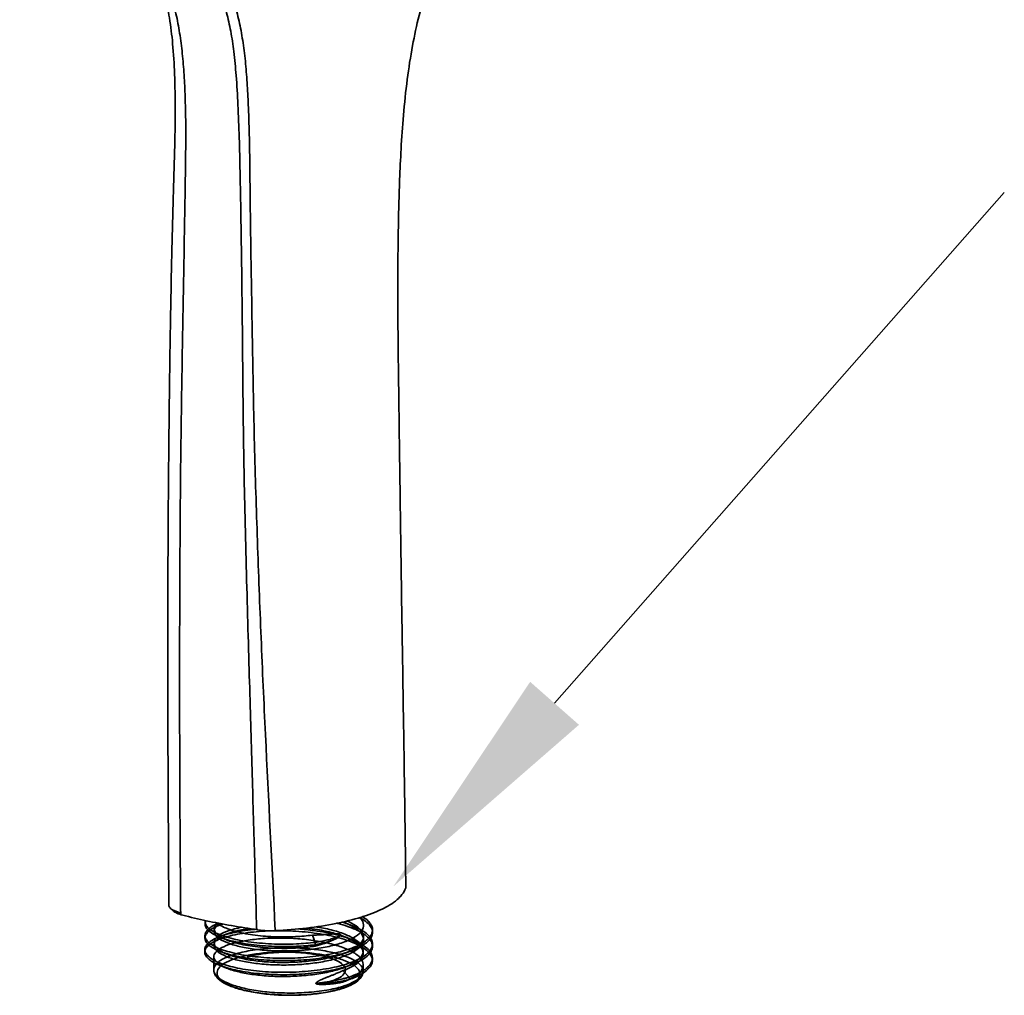
# Model space of a CAD drawing. Units: millimetres. Extents: x 32 to 933, y 35 to 400.
# Drawn here: x 38 to 50, y 97 to 109 of the extents above; entities that cross this region are included whole.
import ezdxf

# ---------------------------------------------------------------- set-up
doc = ezdxf.new("R2010")
doc.units = ezdxf.units.MM
doc.layers.get('0').update_dxf_attribs({"lineweight": 35})
doc.layers.add('ACAD0', color=7, linetype='Continuous', lineweight=0)
doc.layers.add('ACADNOTE', color=7, linetype='Continuous', lineweight=0)

# ---------------------------------------------------------------- blocks, each defined once
blk = doc.blocks.new('*X330')
at = {"layer": 'ACAD0', "linetype": 'ByBlock', "lineweight": -2, "ltscale": 0.2}
blk.add_hatch(color=0, dxfattribs=at).paths.add_polyline_path([(2.282, 1.988), (0, 0), (1.682, 2.516)], flags=0)
blk = doc.blocks.new('*X329')
at = {"layer": 'ACADNOTE', "color": 2, "linetype": 'Continuous', "lineweight": 0}
blk.add_line((-2.052, -1.053), (3.476, 5.227), dxfattribs=at)
blk.add_blockref('*X330', (-4.034, -3.305), dxfattribs=at)

msp = doc.modelspace()

# ---------------------------------------------------------------- linework, layer by layer
at = {"color": 7, "linetype": 'Continuous'}
for p, q in [((40.0458, 97.4356), (40.0455, 97.4057)), ((40.1568, 97.3487), (40.1566, 97.3167)), ((41.8555, 97.3828), (41.7674, 97.4184)), ((42.1045, 97.3005), (42.1047, 97.3304)), ((40.0443, 97.2618), (40.0441, 97.2319)), ((40.2243, 97.2437), (40.3127, 97.2079)), ((40.3153, 97.2826), (40.2264, 97.2485)), ((41.3989, 97.1787), (41.3643, 97.2668)), ((41.5858, 97.1936), (41.6305, 97.2127)), ((41.707, 97.2772), (41.7041, 97.2802)), ((41.7085, 97.2697), (41.7085, 97.2736)), ((41.8553, 97.2095), (41.767, 97.2452)), ((41.992, 97.2457), (41.9917, 97.2137)), ((40.0426, 97.0899), (40.0423, 97.06)), ((40.1553, 97.1759), (40.155, 97.1439)), ((40.2248, 97.07), (40.3129, 97.0344)), ((41.363, 97.1258), (41.3986, 97.1488)), ((41.3984, 97.1489), (41.3987, 97.1788)), ((41.7656, 97.0458), (41.8546, 97.0799)), ((41.9904, 97.073), (41.9901, 97.041)), ((42.1026, 97.1271), (42.1028, 97.157)), ((40.1537, 97.003), (40.1523, 96.8423)), ((42.1013, 96.9551), (42.1016, 96.985)), ((40.2212, 96.8979), (40.3097, 96.8621)), ((41.7373, 96.8312), (41.818, 96.7516)), ((41.7619, 96.8721), (41.8507, 96.9061)), ((41.9889, 96.9), (41.9882, 96.8258)), ((41.736, 96.6902), (41.8513, 96.7341)), ((41.818, 96.7516), (41.8177, 96.7217))]:
    msp.add_line(p, q, dxfattribs=at)
at = {"color": 9, "linetype": 'Continuous'}
for points, knots in [([(46.7681, 115.9349), (46.7443, 115.802), (46.6879, 115.5298), (46.5802, 115.12), (46.4497, 114.709), (46.3033, 114.3134), (46.1497, 113.9481), (45.9971, 113.6213), (45.8475, 113.3272), (45.6958, 113.051), (45.534, 112.7774), (45.3575, 112.4992), (45.1649, 112.2167), (44.9566, 111.9326), (44.7336, 111.6496), (44.4921, 111.3692), (44.2322, 111.091), (43.9678, 110.813), (43.7218, 110.5333), (43.5037, 110.2611), (43.3132, 109.9983), (43.1501, 109.7383), (43.0072, 109.4742), (42.8794, 109.1966), (42.7663, 108.8953), (42.6695, 108.5612), (42.5892, 108.1877), (42.5259, 107.7774), (42.4818, 107.3533), (42.4539, 106.943), (42.4362, 106.56), (42.4251, 106.1941), (42.4181, 105.8222), (42.4146, 105.4198), (42.4147, 104.9681), (42.4187, 104.4555), (42.4263, 103.8724), (42.4358, 103.2134), (42.4452, 102.4935), (42.4554, 101.7549), (42.4661, 101.0522), (42.4763, 100.4148), (42.4854, 99.8411), (42.4936, 99.3107), (42.5008, 98.8076), (42.5071, 98.3231), (42.5108, 98.0055), (42.5125, 97.8485)], [0, 0, 0, 0, 578.4640181, 1190.1595755, 1814.6106742, 2425.3200757, 2996.9800058, 3511.8251527, 3970.3682009, 4410.120334, 4862.0897427, 5331.9174992, 5821.3579723, 6326.6254482, 6841.0914925, 7364.7358417, 7911.4785952, 8472.0574726, 9008.3913957, 9506.706526, 9966.1177189, 10398.4301002, 10820.4126942, 11251.8116673, 11707.042437, 12197.6693867, 12740.7673005, 13342.8704507, 13975.3447176, 14567.0538892, 15104.9210162, 15617.6761153, 16135.3535452, 16698.7470832, 17341.9248589, 18070.5007302, 18895.062106, 19840.4838047, 20893.9639693, 21979.8004648, 23005.222521, 23905.1665684, 24711.0424357, 25463.3053188, 26178.050274, 26866.5841922, 27539.2551553, 27539.2551553, 27539.2551553, 27539.2551553]), ([(39.5994, 97.6389), (39.597, 98.1058), (39.5912, 98.9932), (39.5866, 100.26), (39.5871, 101.4038), (39.592, 102.439), (39.6001, 103.3771), (39.6104, 104.2264), (39.6228, 104.9938), (39.6373, 105.6874), (39.6522, 106.3153), (39.6702, 106.8819), (39.6821, 107.3872), (39.674, 107.8282), (39.6522, 108.2057), (39.6129, 108.5294), (39.557, 108.8145), (39.4877, 109.0773), (39.4023, 109.3246), (39.2994, 109.5544), (39.1802, 109.7617), (39.0474, 109.9463), (38.8959, 110.1114), (38.717, 110.2608), (38.5324, 110.4352), (38.3592, 110.6489), (38.2026, 110.8914), (38.0696, 111.156), (37.9611, 111.4419), (37.8756, 111.7505), (37.813, 112.0823), (37.7752, 112.4341), (37.7627, 112.8004), (37.775, 113.1765), (37.8113, 113.5595), (37.8506, 113.8157), (37.8739, 113.9444)], [0, 0, 0, 0, 1443.6793275, 2744.5126188, 3917.5164196, 4980.5381296, 5945.751909, 6818.8430247, 7606.9495982, 8319.1241606, 8964.3043671, 9549.3015475, 10072.1280174, 10527.0180058, 10913.0003239, 11241.0808454, 11534.4215693, 11810.7344212, 12080.9160024, 12342.76071, 12588.0531073, 12819.0904233, 13044.7590868, 13278.7479528, 13539.2918202, 13828.7375218, 14127.018556, 14430.3112617, 14742.9915537, 15070.9797758, 15419.5649038, 15785.9179212, 16164.040175, 16551.9921824, 16948.7695496, 17353.0966939, 17353.0966939, 17353.0966939, 17353.0966939]), ([(39.7455, 97.52), (39.7423, 97.939), (39.7364, 98.7321), (39.7319, 99.9205), (39.7325, 101.1065), (39.7376, 102.2912), (39.7474, 103.2776), (39.7594, 104.0659), (39.7695, 104.6561), (39.7803, 105.2454), (39.7905, 105.8337), (39.7985, 106.3234), (39.8048, 106.7134), (39.808, 107.0025), (39.808, 107.287), (39.8016, 107.5657), (39.7886, 107.8374), (39.768, 108.0999), (39.7362, 108.351), (39.677, 108.6625), (39.5723, 109.0225), (39.4202, 109.3507), (39.2738, 109.5812), (39.1549, 109.7354), (39.0469, 109.851), (38.9555, 109.9334), (38.8631, 110.01), (38.769, 110.0846), (38.6784, 110.1647), (38.59, 110.2511), (38.4853, 110.3685), (38.3308, 110.5766), (38.1642, 110.8725), (38.0114, 111.2707), (37.9021, 111.7118), (37.8377, 112.1907), (37.8196, 112.7022), (37.849, 113.2409), (37.8997, 113.6062), (37.9329, 113.7917)], [0, 0, 0, 0, 1326.7954232, 2649.6671933, 3970.0421221, 5289.1514813, 6607.2600383, 7265.4930549, 7922.9190679, 8579.1701199, 9234.4835085, 9888.8480514, 10215.1187069, 10537.7760601, 10854.6176083, 11165.3950814, 11469.111799, 11763.2289362, 12044.8325038, 12314.1060189, 12821.9221196, 13293.296423, 13516.6347767, 13733.1807813, 13942.7823261, 14044.0610941, 14144.2867139, 14343.5806771, 14445.1944116, 14548.0884096, 14756.567757, 14969.6871957, 15413.0835821, 15885.7997109, 16390.6376781, 16927.8433269, 17497.2505626, 18097.9766748, 18727.7608237, 18727.7608237, 18727.7608237, 18727.7608237]), ([(38.6155, 113.4478), (38.5918, 113.3156), (38.5517, 113.0513), (38.5155, 112.6579), (38.5046, 112.2789), (38.5178, 111.9272), (38.5512, 111.6138), (38.5989, 111.3427), (38.6563, 111.105), (38.7245, 110.8856), (38.807, 110.6746), (38.9043, 110.472), (39.0165, 110.2821), (39.142, 110.1065), (39.2812, 109.9456), (39.4383, 109.7998), (39.6122, 109.6657), (39.7876, 109.5285), (39.941, 109.3713), (40.0663, 109.1987), (40.1684, 109.0135), (40.2494, 108.8143), (40.3135, 108.6014), (40.3644, 108.3715), (40.4029, 108.1137), (40.4308, 107.8117), (40.4512, 107.4583), (40.4661, 107.0639), (40.4758, 106.6573), (40.4832, 106.2659), (40.4889, 105.8977), (40.4942, 105.5413), (40.4989, 105.1736), (40.5031, 104.7732), (40.5073, 104.3252), (40.5122, 103.8216), (40.5191, 103.2586), (40.5305, 102.6367), (40.5468, 101.9699), (40.5656, 101.2883), (40.5843, 100.6302), (40.6019, 100.0166), (40.6185, 99.4468), (40.6343, 98.9064), (40.6496, 98.3829), (40.6644, 97.8694), (40.674, 97.5297), (40.6787, 97.3606)], [0, 0, 0, 0, 599.1297188, 1192.4254407, 1761.836603, 2289.7499592, 2761.6241746, 3167.2874428, 3517.5187486, 3852.0002727, 4191.8990269, 4527.4350905, 4853.9275774, 5175.167819, 5489.2604759, 5801.6333344, 6129.5476409, 6469.1348435, 6794.5683054, 7105.9921867, 7417.7876079, 7736.151296, 8063.8032422, 8409.0307229, 8786.0884938, 9226.1148965, 9761.6956905, 10365.8867268, 10987.1903291, 11576.5431041, 12112.7181461, 12630.8879911, 13166.9259732, 13753.617996, 14417.9775323, 15166.1614337, 16001.1703783, 16930.3213269, 17941.971963, 18977.7290307, 19972.9508499, 20879.8799343, 21716.9847522, 22516.6252561, 23292.7148074, 24054.1226324, 24809.0179786, 24809.0179786, 24809.0179786, 24809.0179786]), ([(38.7059, 113.4295), (38.6736, 113.2497), (38.6234, 112.8957), (38.5928, 112.3734), (38.6088, 111.8767), (38.6706, 111.411), (38.7775, 110.9814), (38.9286, 110.5923), (39.0937, 110.3025), (39.2461, 110.097), (39.3692, 109.9574), (39.5029, 109.8324), (39.645, 109.7206), (39.7891, 109.6136), (39.9283, 109.5), (40.0556, 109.3704), (40.1697, 109.2241), (40.2713, 109.0594), (40.3551, 108.8727), (40.4239, 108.6659), (40.4792, 108.4407), (40.5202, 108.1986), (40.5485, 107.9423), (40.5674, 107.6753), (40.5848, 107.3056), (40.5949, 106.8323), (40.6003, 106.2558), (40.6085, 105.6715), (40.6182, 105.0827), (40.6312, 104.2925), (40.6504, 103.3019), (40.6874, 102.1121), (40.7331, 100.9217), (40.8036, 99.3346), (40.8682, 98.1447), (40.908, 97.3225)], [0, 0, 0, 0, 611.6151718, 1195.5771901, 1749.6971404, 2273.0827417, 2765.6954274, 3228.6819087, 3666.2439547, 3877.5703639, 4084.7385178, 4288.3147284, 4489.6261755, 4689.6541541, 4889.295462, 5090.7122034, 5296.4383204, 5509.4913498, 5737.0684884, 5979.9744195, 6238.2356685, 6512.6739556, 6801.5231998, 7101.264262, 7408.8824583, 8040.6487487, 8686.146614, 9339.2346729, 9997.1379825, 10658.1470432, 11985.333411, 13314.5053404, 14643.8391605, 15973.9245669, 18633.8325999, 18633.8325999, 18633.8325999, 18633.8325999]), ([(39.7455, 97.5418), (39.718, 97.5488), (39.6718, 97.5642), (39.6169, 97.5933), (39.5984, 97.6259), (39.5994, 97.6389)], [0, 0, 0, 0, 862.5218535, 1473.1062307, 1870.9479572, 1870.9479572, 1870.9479572, 1870.9479572]), ([(39.7705, 97.5128), (39.7459, 97.5191), (39.7043, 97.5331), (39.6614, 97.5559), (39.6469, 97.5755), (39.6446, 97.5794)], [0, 0, 0, 0, 987.5540978, 1705.976422, 1874.0453379, 1874.0453379, 1874.0453379, 1874.0453379])]:
    msp.add_open_spline(points, degree=3, knots=knots, dxfattribs=at)
at = {"color": 7, "linetype": 'Continuous'}
for points, knots in [([(42.5125, 97.8485), (42.4863, 97.7825), (42.3976, 97.6832), (42.2072, 97.573), (42.0533, 97.5159), (41.9668, 97.489)], [0, 0, 0, 0, 522.249116, 1209.9711656, 2064.6056015, 2064.6056015, 2064.6056015, 2064.6056015]), ([(40.6944, 97.3334), (40.5861, 97.3487), (40.3742, 97.382), (40.0659, 97.4416), (39.8668, 97.4881), (39.7705, 97.5128)], [0, 0, 0, 0, 662.838647, 1299.3363567, 1901.4819245, 1901.4819245, 1901.4819245, 1901.4819245]), ([(41.7231, 97.4281), (41.7475, 97.421), (41.8063, 97.4025), (41.893, 97.3687), (41.9763, 97.3256), (42.0405, 97.2793), (42.0843, 97.2297), (42.1023, 97.184), (42.1034, 97.1488), (42.0965, 97.1133), (42.0769, 97.0793), (42.0486, 97.0486), (42.0099, 97.0156), (41.9477, 96.9772), (41.8578, 96.9368), (41.7509, 96.9009), (41.629, 96.8704), (41.4455, 96.8365), (41.1998, 96.8113), (40.9016, 96.8081), (40.6584, 96.8265), (40.4788, 96.855), (40.3613, 96.8811), (40.2593, 96.9119), (40.175, 96.9464), (40.1178, 96.9796), (40.0835, 97.0083), (40.0597, 97.0344), (40.0442, 97.0637), (40.0417, 97.0939), (40.0461, 97.1157), (40.0566, 97.1371), (40.0796, 97.1664), (40.1238, 97.2009), (40.1933, 97.237), (40.2819, 97.2694), (40.3877, 97.2973), (40.5086, 97.3201), (40.6019, 97.3321), (40.6543, 97.3373), (40.662, 97.338)], [0, 0, 0, 0, 451.3300717, 1093.2690138, 1648.0158793, 2111.8356929, 2490.3529714, 2808.168925, 2958.1590291, 3110.239194, 3444.0007147, 3636.9296595, 3850.6625541, 4344.2336081, 4927.3513675, 5596.2007281, 6343.25194, 7154.7807864, 8906.1683266, 10716.4103129, 12440.8643243, 13226.4983608, 13941.76132, 14574.653904, 15114.5872091, 15555.7182311, 15741.0803562, 15905.184242, 16182.1029814, 16308.0549499, 16435.5201549, 16572.700595, 16725.872714, 17093.7069929, 17555.1244813, 18112.8017745, 18763.2756349, 19495.140912, 20294.1278706, 20430.4367955, 20430.4367955, 20430.4367955, 20430.4367955]), ([(40.2633, 97.4041), (40.242, 97.397), (40.1959, 97.3798), (40.1324, 97.3487), (40.0862, 97.3145), (40.0616, 97.2852), (40.0499, 97.264), (40.0439, 97.2423), (40.0438, 97.2203), (40.0498, 97.1985), (40.0617, 97.1771), (40.0793, 97.1563), (40.1121, 97.1276), (40.1673, 97.0941), (40.2491, 97.0589), (40.3488, 97.0275), (40.4646, 97.0009), (40.5937, 96.9796), (40.7334, 96.9641), (40.9316, 96.9517), (41.1826, 96.9536), (41.4291, 96.9768), (41.6141, 97.0099), (41.7376, 97.0399), (41.8466, 97.0751), (41.939, 97.1147), (42.0125, 97.1585), (42.0663, 97.2057), (42.0949, 97.2498), (42.1043, 97.2852), (42.1051, 97.3112), (42.0997, 97.3371), (42.0884, 97.3626), (42.0716, 97.3876), (42.0403, 97.4221), (41.9968, 97.4553), (41.9594, 97.4772), (41.9436, 97.4857)], [0, 0, 0, 0, 445.3505248, 976.9845217, 1399.6585078, 1575.5394951, 1732.8233505, 1877.7251776, 2018.337912, 2163.707514, 2322.2971017, 2500.7510818, 2703.0308811, 3185.5013018, 3775.3374853, 4469.4458401, 5260.2086338, 6132.5868736, 7068.9814995, 8051.3038268, 10077.1166929, 12048.0454792, 12962.9530913, 13808.5750187, 14570.8488303, 15237.3669513, 15800.760067, 16265.6700559, 16648.831883, 16821.1639597, 16988.8742851, 17159.8778493, 17341.5212216, 17539.4584089, 17757.630632, 18263.327338, 18618.4168664, 18618.4168664, 18618.4168664, 18618.4168664]), ([(41.9769, 97.4966), (41.9814, 97.4939), (42.0072, 97.4774), (42.0406, 97.452), (42.0718, 97.4176), (42.0887, 97.3925), (42.1, 97.367), (42.1053, 97.3411), (42.1045, 97.3152), (42.0951, 97.2797), (42.0666, 97.2356), (42.0128, 97.1885), (41.9392, 97.1446), (41.8469, 97.105), (41.7378, 97.0698), (41.6144, 97.0398), (41.4294, 97.0067), (41.1828, 96.9835), (40.9319, 96.9816), (40.7337, 96.994), (40.594, 97.0095), (40.4648, 97.0309), (40.3491, 97.0574), (40.2493, 97.0888), (40.1675, 97.124), (40.1123, 97.1575), (40.0796, 97.1862), (40.062, 97.2071), (40.0501, 97.2284), (40.0441, 97.2503), (40.0441, 97.2722), (40.0502, 97.2939), (40.0619, 97.3151), (40.0865, 97.3444), (40.1327, 97.3787), (40.179, 97.4013), (40.2069, 97.413), (40.2101, 97.4143)], [0, 0, 0, 0, 108.9061391, 644.2590141, 875.2257684, 1084.7708198, 1277.0665189, 1458.0984469, 1635.6440069, 1818.0823571, 2223.7143956, 2715.8886498, 3312.321493, 4017.9270232, 4824.9037578, 5720.1164902, 6688.6781094, 8775.1903993, 10919.805401, 11959.7352163, 12951.0439377, 13874.5820845, 14711.7185142, 15446.5322848, 16070.9589279, 16581.723431, 16795.8657634, 16984.785031, 17152.6749751, 17306.5696583, 17455.4285113, 17608.8279872, 17775.3356255, 17961.5310092, 18408.9923648, 18971.8036019, 19044.0850169, 19044.0850169, 19044.0850169, 19044.0850169]), ([(40.0562, 97.4457), (40.0554, 97.4442), (40.0513, 97.4361), (40.0461, 97.4206), (40.0448, 97.3987), (40.0496, 97.3768), (40.0601, 97.3554), (40.0762, 97.3344), (40.1068, 97.3053), (40.1597, 97.2713), (40.2394, 97.236), (40.3371, 97.2042), (40.4509, 97.1768), (40.5784, 97.1546), (40.717, 97.1385), (40.9145, 97.1252), (41.1049, 97.1252), (41.2837, 97.1366), (41.3605, 97.1443), (41.3984, 97.1489)], [0, 0, 0, 0, 31.3187295, 168.8550749, 300.5177664, 434.9863403, 580.1075228, 741.9067892, 924.5328954, 1361.5395329, 1902.0345751, 2541.6396005, 3270.3264778, 4076.322155, 4946.1781037, 5862.1676418, 7755.6836111, 8480.707761, 9191.0670746, 9191.0670746, 9191.0670746, 9191.0670746]), ([(41.3987, 97.1788), (41.3608, 97.1742), (41.2839, 97.1665), (41.1052, 97.1551), (40.9148, 97.1552), (40.7173, 97.1684), (40.5787, 97.1846), (40.4512, 97.2067), (40.3374, 97.2341), (40.2396, 97.2659), (40.16, 97.3012), (40.1071, 97.3352), (40.0765, 97.3643), (40.0604, 97.3853), (40.0498, 97.4067), (40.0452, 97.4278), (40.0458, 97.4415), (40.0468, 97.4477)], [0, 0, 0, 0, 643.061573, 1299.3986707, 3013.5274706, 3842.7383529, 4630.1862316, 5359.823808, 6019.4766352, 6598.4870118, 7087.7768477, 7483.3825227, 7648.7070688, 7795.1778601, 7926.5506092, 8048.2799523, 8154.3645044, 8154.3645044, 8154.3645044, 8154.3645044]), ([(41.9668, 97.489), (41.8644, 97.4572), (41.6423, 97.4033), (41.2881, 97.3491), (41.0379, 97.3289), (40.908, 97.3225)], [0, 0, 0, 0, 597.8107648, 1270.3760434, 1994.8867595, 1994.8867595, 1994.8867595, 1994.8867595]), ([(41.7355, 97.4309), (41.7513, 97.4251), (41.8089, 97.4024), (41.894, 97.3589), (41.9748, 97.2899), (42.0021, 97.201), (41.9548, 97.1181), (41.8626, 97.0538), (41.7844, 97.0201), (41.7389, 97.0041)], [0, 0, 0, 0, 308.1624059, 1135.6869049, 1748.2893048, 2212.9739109, 2704.6851882, 3373.2553118, 4258.7839163, 4258.7839163, 4258.7839163, 4258.7839163]), ([(41.7391, 97.0359), (41.7846, 97.052), (41.8629, 97.0857), (41.9551, 97.15), (42.0024, 97.2329), (41.9751, 97.3218), (41.8952, 97.3899), (41.8264, 97.4254), (41.7861, 97.4427)], [0, 0, 0, 0, 827.4664352, 1451.9669201, 1911.2534334, 2345.3590638, 2917.804503, 3669.2206306, 3669.2206306, 3669.2206306, 3669.2206306]), ([(41.9456, 97.4863), (41.9564, 97.4755), (41.9822, 97.4439), (42.0036, 97.3739), (41.9564, 97.291), (41.8642, 97.2267), (41.7859, 97.1931), (41.7404, 97.1769)], [0, 0, 0, 0, 316.1290823, 842.6779145, 1399.8517349, 2157.4299819, 3160.8507597, 3160.8507597, 3160.8507597, 3160.8507597]), ([(41.8175, 96.7218), (41.8434, 96.7308), (41.8807, 96.7452), (41.9277, 96.7669), (41.9733, 96.7908), (42.0248, 96.8243), (42.0735, 96.8723), (42.097, 96.9171), (42.1023, 96.9525), (42.0993, 96.9879), (42.0831, 97.0227), (42.058, 97.0542), (42.023, 97.0883), (41.9651, 97.1285), (41.8797, 97.1713), (41.7766, 97.2098), (41.6581, 97.2436), (41.5268, 97.2722), (41.3352, 97.3027), (41.0856, 97.323), (40.8351, 97.3222), (40.6416, 97.3073), (40.5083, 97.2901), (40.3875, 97.2673), (40.2816, 97.2395), (40.1931, 97.2071), (40.1235, 97.171), (40.0793, 97.1365), (40.0564, 97.1071), (40.0459, 97.0858), (40.0415, 97.064), (40.0439, 97.0338), (40.0595, 97.0045), (40.0832, 96.9784), (40.1175, 96.9497), (40.1747, 96.9165), (40.259, 96.8819), (40.361, 96.8512), (40.4785, 96.8251), (40.6581, 96.7965), (40.9013, 96.7782), (41.1996, 96.7814), (41.4452, 96.8065), (41.6287, 96.8405), (41.7506, 96.871), (41.8575, 96.9069), (41.9474, 96.9473), (42.0096, 96.9857), (42.0484, 97.0186), (42.0767, 97.0494), (42.0962, 97.0834), (42.1032, 97.1189), (42.1021, 97.1541), (42.084, 97.1998), (42.0403, 97.2494), (41.9761, 97.2957), (41.8927, 97.3388), (41.7919, 97.3781), (41.7123, 97.4017), (41.667, 97.4134), (41.6611, 97.4149)], [0, 0, 0, 0, 457.2452136, 667.4581999, 864.8475757, 1317.3464213, 1689.148048, 1998.1933902, 2140.4582274, 2282.0477338, 2587.2325281, 2761.9622509, 2954.9893694, 3401.356505, 3932.8141314, 4548.2272199, 5238.3524918, 5990.7149841, 6791.8796579, 8480.3362202, 10169.4683256, 10971.161063, 11723.6970596, 12413.0136495, 13025.6707017, 13550.9261306, 13985.5180419, 14331.967421, 14476.2345231, 14605.4396598, 14725.4943792, 14844.1238376, 15104.9432631, 15259.5065885, 15434.092256, 15849.5771018, 16358.1201305, 16954.2180347, 17627.897521, 18367.8568986, 19992.0557721, 21697.0551372, 23346.6216963, 24110.970429, 24814.590084, 25444.5543341, 25993.7711886, 26458.6473434, 26659.9543798, 26841.6669524, 27156.0244722, 27299.2631036, 27440.5331847, 27739.87217, 28096.3834676, 28533.2380394, 29055.7334078, 29660.351739, 30340.1790829, 30441.9285552, 30441.9285552, 30441.9285552, 30441.9285552]), ([(41.7389, 97.0041), (41.6831, 96.9844), (41.5606, 96.9513), (41.3642, 96.9186), (41.1511, 96.9007), (40.9338, 96.8982), (40.7243, 96.9109), (40.5347, 96.9378), (40.3751, 96.9762), (40.2555, 97.0251), (40.1744, 97.0779), (40.1441, 97.1556), (40.1951, 97.2252), (40.2856, 97.2742), (40.3625, 97.3001), (40.4075, 97.3121)], [0, 0, 0, 0, 638.7401013, 1367.4052324, 2150.2625346, 2946.7840877, 3715.0925131, 4415.4422804, 5015.2632469, 5482.158604, 5811.2079563, 6038.9078775, 6285.8783875, 6651.4892107, 7154.8364073, 7154.8364073, 7154.8364073, 7154.8364073]), ([(40.4078, 97.3439), (40.3627, 97.3319), (40.2859, 97.306), (40.1954, 97.257), (40.1444, 97.1873), (40.1747, 97.1097), (40.2558, 97.0569), (40.3754, 97.008), (40.5351, 96.9696), (40.7247, 96.9427), (40.9341, 96.9301), (41.1515, 96.9325), (41.3645, 96.9505), (41.561, 96.9831), (41.6834, 97.0162), (41.7391, 97.0359)], [0, 0, 0, 0, 500.9994759, 864.7639183, 1110.4764767, 1337.0629909, 1664.5923653, 2129.1142781, 2726.0109974, 3423.1021681, 4187.4941918, 4980.0835266, 5759.0560271, 6484.0554628, 7119.3966993, 7119.3966993, 7119.3966993, 7119.3966993]), ([(41.7404, 97.1769), (41.6847, 97.1572), (41.5622, 97.1242), (41.3657, 97.0915), (41.1527, 97.0736), (40.9353, 97.0711), (40.7259, 97.0838), (40.5363, 97.1107), (40.3766, 97.149), (40.2571, 97.1979), (40.1759, 97.2507), (40.1456, 97.3284), (40.1838, 97.3805), (40.2135, 97.4035), (40.2254, 97.4113)], [0, 0, 0, 0, 656.7703909, 1406.0041918, 2210.9600715, 3029.965948, 3819.9625557, 4540.0859432, 5156.8426623, 5636.9213016, 5975.2575299, 6209.3848485, 6463.3272024, 6621.3811884, 6621.3811884, 6621.3811884, 6621.3811884]), ([(40.1948, 97.4188), (40.194, 97.4181), (40.1872, 97.4118), (40.1759, 97.3998), (40.1641, 97.3813), (40.1575, 97.3622), (40.1563, 97.3429), (40.1606, 97.3236), (40.17, 97.3047), (40.1844, 97.2862), (40.2116, 97.2606), (40.2588, 97.2307), (40.3298, 97.1997), (40.417, 97.1718), (40.5184, 97.1478), (40.6753, 97.1212), (40.8899, 97.1033), (41.1013, 97.1039), (41.2606, 97.1146), (41.329, 97.1217), (41.3628, 97.1259)], [0, 0, 0, 0, 23.741255, 196.9871688, 350.3977415, 489.586, 622.6901355, 758.7005005, 905.7343136, 1069.9953471, 1255.7290998, 1701.0406023, 2252.6700467, 2906.0109925, 3650.7282363, 4474.7350049, 6300.5557779, 8237.6664904, 8979.5385623, 9706.498342, 9706.498342, 9706.498342, 9706.498342]), ([(41.3641, 97.2669), (41.3303, 97.2627), (41.2618, 97.2556), (41.1025, 97.2449), (40.8912, 97.2443), (40.6766, 97.2622), (40.5196, 97.2889), (40.4182, 97.3128), (40.3311, 97.3407), (40.2601, 97.3718), (40.2167, 97.3992), (40.1979, 97.4159), (40.1948, 97.4188)], [0, 0, 0, 0, 475.6494089, 961.0559229, 2228.5064628, 3423.1400529, 3962.2872565, 4449.555365, 4877.0360089, 5237.9668698, 5529.3339562, 5588.3961798, 5588.3961798, 5588.3961798, 5588.3961798]), ([(40.4075, 97.3121), (40.4635, 97.327), (40.5248, 97.3389), (40.5865, 97.348), (40.5907, 97.3486)], [0, 0, 0, 0, 1275.6264453, 1369.2030078, 1369.2030078, 1369.2030078, 1369.2030078]), ([(40.6787, 97.3606), (40.6786, 97.3547), (40.6795, 97.3455), (40.6839, 97.3317), (40.6922, 97.3319), (40.6944, 97.3334)], [0, 0, 0, 0, 931.4710648, 1533.4785986, 1952.3544168, 1952.3544168, 1952.3544168, 1952.3544168]), ([(40.908, 97.3225), (40.8834, 97.3213), (40.8341, 97.3204), (40.761, 97.3235), (40.7128, 97.3286), (40.6892, 97.3319)], [0, 0, 0, 0, 660.0913832, 1319.1924543, 1958.3372503, 1958.3372503, 1958.3372503, 1958.3372503]), ([(41.1895, 97.3431), (41.2558, 97.3385), (41.3696, 97.3272), (41.5271, 97.3021), (41.6584, 97.2736), (41.7769, 97.2397), (41.88, 97.2012), (41.9654, 97.1584), (42.0233, 97.1182), (42.0583, 97.0842), (42.0833, 97.0526), (42.0995, 97.0178), (42.1025, 96.9824), (42.0973, 96.947), (42.0738, 96.9022), (42.025, 96.8542), (41.9736, 96.8207), (41.928, 96.7968), (41.881, 96.7751), (41.8436, 96.7607), (41.8178, 96.7517)], [0, 0, 0, 0, 1434.9377019, 2470.806239, 3443.5758327, 4335.8756047, 5131.5760101, 5818.7259207, 6395.8577974, 6645.4328541, 6871.3502319, 7265.9399296, 7449.0085541, 7632.9503499, 8032.5315557, 8513.2537091, 9098.3136007, 9353.5288525, 9625.3244342, 10216.5211582, 10216.5211582, 10216.5211582, 10216.5211582]), ([(41.2933, 97.3542), (41.3381, 97.3491), (41.4478, 97.3338), (41.6118, 97.2994), (41.7717, 97.2478), (41.8924, 97.186), (41.9733, 97.1171), (42.0005, 97.0282), (41.9532, 96.9453), (41.8611, 96.881), (41.7828, 96.8474), (41.7373, 96.8312)], [0, 0, 0, 0, 626.1662576, 1535.7246224, 2322.8516074, 2948.5202387, 3411.6923566, 3763.0277836, 4134.7973348, 4640.2850673, 5309.8092343, 5309.8092343, 5309.8092343, 5309.8092343]), ([(41.7376, 96.8631), (41.7831, 96.8792), (41.8614, 96.9128), (41.9536, 96.9771), (42.0008, 97.06), (41.9735, 97.1489), (41.8926, 97.2179), (41.7719, 97.2796), (41.6121, 97.3313), (41.4874, 97.3574), (41.4177, 97.3689), (41.4128, 97.3697)], [0, 0, 0, 0, 754.1076542, 1323.2434069, 1741.8121939, 2137.4320673, 2659.126861, 3363.5280923, 4249.8712834, 5274.3363595, 5352.1490199, 5352.1490199, 5352.1490199, 5352.1490199]), ([(41.736, 96.6902), (41.7815, 96.7063), (41.8598, 96.74), (41.952, 96.8043), (41.9993, 96.8872), (41.972, 96.9761), (41.8911, 97.045), (41.7704, 97.1067), (41.6105, 97.1584), (41.4207, 97.1982), (41.2112, 97.2239), (40.994, 97.2344), (40.7812, 97.2295), (40.585, 97.2098), (40.4622, 97.1861), (40.4062, 97.171)], [0, 0, 0, 0, 531.0653271, 931.8678747, 1226.6366235, 1505.2440814, 1872.6373304, 2368.6978605, 2992.8870088, 3714.3460204, 4500.5390422, 5311.9278854, 6105.7782378, 6840.4642501, 7478.6157422, 7478.6157422, 7478.6157422, 7478.6157422]), ([(41.7053, 97.2785), (41.7051, 97.2772), (41.7044, 97.2749), (41.7031, 97.2714), (41.7012, 97.268), (41.6989, 97.2645), (41.6961, 97.2611), (41.6929, 97.2575), (41.6893, 97.2539), (41.6853, 97.2503), (41.6808, 97.2465), (41.6758, 97.2426), (41.6703, 97.2386), (41.6642, 97.2344), (41.6576, 97.2301), (41.6503, 97.2257), (41.6422, 97.221), (41.6334, 97.2162), (41.6237, 97.2112), (41.6131, 97.2059), (41.6014, 97.2005), (41.5886, 97.1948), (41.5745, 97.1889), (41.559, 97.1827), (41.5419, 97.1763), (41.5231, 97.1696), (41.5024, 97.1627), (41.4796, 97.1556), (41.4544, 97.1483), (41.4266, 97.1408), (41.3958, 97.1332), (41.3743, 97.1283), (41.363, 97.1258)], [0, 0, 0, 0, 166.9272803, 324.5310411, 495.2734933, 678.4320554, 874.3859983, 1084.0126694, 1308.4965917, 1549.2289712, 1807.7406168, 2085.8797913, 2385.5948591, 2708.8653671, 3057.9255312, 3435.2618078, 3843.6733616, 4286.2759905, 4766.7634651, 5288.9618146, 5856.9215516, 6475.27948, 7149.1702852, 7884.2633985, 8686.8954542, 9564.4017813, 10525.0776669, 11577.71791, 12732.1805017, 13999.6844079, 15392.1743209, 16925.019692, 16925.019692, 16925.019692, 16925.019692]), ([(41.3643, 97.2668), (41.3749, 97.2671), (41.395, 97.2678), (41.4239, 97.269), (41.4502, 97.2703), (41.474, 97.2716), (41.4956, 97.2729), (41.5153, 97.2742), (41.5332, 97.2754), (41.5495, 97.2766), (41.5643, 97.2777), (41.5779, 97.2788), (41.5902, 97.2797), (41.6015, 97.2806), (41.6119, 97.2814), (41.6213, 97.2821), (41.63, 97.2827), (41.6379, 97.2832), (41.6451, 97.2837), (41.6517, 97.2841), (41.6578, 97.2844), (41.6634, 97.2846), (41.6685, 97.2847), (41.6732, 97.2848), (41.6775, 97.2848), (41.6814, 97.2848), (41.685, 97.2847), (41.6883, 97.2845), (41.6913, 97.2842), (41.6941, 97.2839), (41.6966, 97.2834), (41.6989, 97.2829), (41.7009, 97.2822), (41.7027, 97.2814), (41.7043, 97.2802), (41.7051, 97.2791), (41.7053, 97.2785)], [0, 0, 0, 0, 1760.0299034, 3356.0062213, 4805.1591518, 6121.6077965, 7318.4141054, 8407.231091, 9397.8727573, 10299.8137343, 11122.2488951, 11872.8680642, 12558.2596689, 13184.3914649, 13756.6423966, 14279.872647, 14758.4754473, 15196.4258368, 15597.3242232, 15964.4282736, 16300.6875114, 16608.7715548, 16891.0980137, 17149.8480683, 17387.0043489, 17604.4459118, 17803.8228928, 17986.6355477, 18154.2211592, 18307.7695608, 18448.3769554, 18577.091962, 18694.9820256, 18803.2368655, 18903.8340321, 19019.8080592, 19019.8080592, 19019.8080592, 19019.8080592]), ([(41.7034, 97.2795), (41.706, 97.2773), (41.7097, 97.2714), (41.707, 97.2624), (41.7017, 97.2551), (41.6941, 97.2479), (41.6844, 97.2406), (41.6725, 97.2331), (41.6585, 97.2255), (41.6423, 97.2177), (41.6235, 97.2096), (41.602, 97.2013), (41.5775, 97.1928), (41.5497, 97.1841), (41.5182, 97.1752), (41.4825, 97.1662), (41.4423, 97.1572), (41.4137, 97.1516), (41.3986, 97.1488)], [0, 0, 0, 0, 270.078261, 470.3730058, 701.2328485, 972.512912, 1288.0674991, 1651.1951828, 2065.3338032, 2534.5623343, 3064.9249064, 3663.4273592, 4337.443828, 5095.0441573, 5945.8191485, 6901.2292815, 7973.5021176, 9176.8457083, 9176.8457083, 9176.8457083, 9176.8457083]), ([(41.3989, 97.1787), (41.4267, 97.1828), (41.4774, 97.1913), (41.5484, 97.2066), (41.6068, 97.2222), (41.6522, 97.2378), (41.6804, 97.2501), (41.6957, 97.2591), (41.7026, 97.2643), (41.7068, 97.2687), (41.7088, 97.2727), (41.7081, 97.2765), (41.7062, 97.278), (41.7051, 97.2787)], [0, 0, 0, 0, 1617.2430806, 2952.9930753, 4177.2671055, 5085.3597403, 5715.324127, 5937.41218, 6104.0930938, 6211.9777925, 6287.9280631, 6348.8615584, 6420.1986331, 6420.1986331, 6420.1986331, 6420.1986331]), ([(40.4062, 97.171), (40.3612, 97.159), (40.2843, 97.1332), (40.1938, 97.0842), (40.1428, 97.0145), (40.1732, 96.9368), (40.2543, 96.884), (40.3739, 96.8351), (40.5335, 96.7968), (40.7231, 96.7699), (40.9326, 96.7572), (41.1499, 96.7597), (41.363, 96.7776), (41.5594, 96.8103), (41.6819, 96.8433), (41.7376, 96.8631)], [0, 0, 0, 0, 501.0561402, 864.861319, 1110.6011863, 1337.2138371, 1664.7816701, 2129.3547674, 2726.3085761, 3423.4729736, 4187.9519665, 4980.6307998, 5759.6917311, 6484.7734698, 7120.1868647, 7120.1868647, 7120.1868647, 7120.1868647]), ([(41.7355, 96.6368), (41.7764, 96.6495), (41.8509, 96.6773), (41.9384, 96.7294), (41.9892, 96.7925), (41.989, 96.8641), (41.9344, 96.9274), (41.8426, 96.9823), (41.7095, 97.032), (41.5362, 97.0732), (41.3236, 97.1028), (41.09, 97.1153), (40.8442, 97.1091), (40.616, 97.0837), (40.4687, 97.051), (40.4049, 97.0312)], [0, 0, 0, 0, 479.361143, 886.3227161, 1131.8795671, 1345.8092632, 1627.1923015, 2018.9772833, 2542.0750522, 3208.4816548, 4011.2966961, 4941.8544846, 5824.1096115, 6761.3897491, 7508.3954903, 7508.3954903, 7508.3954903, 7508.3954903]), ([(41.7062, 96.6073), (41.7494, 96.6207), (41.8235, 96.6491), (41.9111, 96.7032), (41.9581, 96.7763), (41.9306, 96.8561), (41.8528, 96.9145), (41.738, 96.9672), (41.5855, 97.0102), (41.4042, 97.0421), (41.2037, 97.0605), (40.9956, 97.0643), (40.7917, 97.0533), (40.604, 97.0283), (40.4868, 97.0011), (40.4336, 96.9845)], [0, 0, 0, 0, 527.2206911, 919.5396586, 1196.6417244, 1455.6843457, 1811.9985436, 2304.5665708, 2927.1198921, 3654.1481046, 4449.9307726, 5273.1202661, 6080.2567626, 6829.3855279, 7479.850774, 7479.850774, 7479.850774, 7479.850774]), ([(40.4049, 97.0312), (40.3641, 97.0185), (40.2896, 96.9908), (40.2021, 96.9387), (40.1513, 96.8756), (40.1515, 96.804), (40.2061, 96.7407), (40.2979, 96.6858), (40.431, 96.636), (40.6043, 96.5949), (40.8169, 96.5653), (41.0505, 96.5527), (41.2963, 96.559), (41.5245, 96.5844), (41.6718, 96.617), (41.7355, 96.6368)], [0, 0, 0, 0, 454.1395185, 839.6887762, 1072.325634, 1274.9994022, 1541.5774497, 1912.7486336, 2408.323572, 3039.6671384, 3800.2420027, 4681.8384195, 5517.673623, 6405.6386919, 7113.3406669, 7113.3406669, 7113.3406669, 7113.3406669]), ([(40.4336, 96.9845), (40.3904, 96.9711), (40.3163, 96.9428), (40.2287, 96.8886), (40.1817, 96.8155), (40.2092, 96.7357), (40.287, 96.6774), (40.4018, 96.6247), (40.5544, 96.5817), (40.7356, 96.5498), (40.9361, 96.5314), (41.1442, 96.5276), (41.3481, 96.5385), (41.5358, 96.5636), (41.653, 96.5908), (41.7062, 96.6073)], [0, 0, 0, 0, 502.6120225, 876.6190238, 1140.7870128, 1387.738504, 1727.4213022, 2196.9981162, 2790.4930021, 3483.5862863, 4242.2248279, 5026.9909481, 5796.4533645, 6510.6156312, 7130.7196188, 7130.7196188, 7130.7196188, 7130.7196188]), ([(41.5777, 96.6951), (41.614, 96.7064), (41.676, 96.7308), (41.7509, 96.7774), (41.7805, 96.8488), (41.737, 96.9129), (41.6587, 96.9591), (41.5452, 97.0007), (41.4029, 97.0319), (41.2402, 97.0522), (41.0654, 97.06), (40.8866, 97.0543), (40.7178, 97.0345), (40.6109, 97.0107), (40.563, 96.9958)], [0, 0, 0, 0, 512.6720094, 897.8797324, 1162.9642274, 1442.142588, 1840.8320434, 2389.5197463, 3059.6024411, 3800.3527075, 4595.7249668, 5414.1594349, 6207.7852328, 6883.5557326, 6883.5557326, 6883.5557326, 6883.5557326]), ([(41.7184, 96.6072), (41.6623, 96.5898), (41.54, 96.5616), (41.3455, 96.5361), (41.1365, 96.5255), (40.9239, 96.5301), (40.7192, 96.5497), (40.5328, 96.5835), (40.3742, 96.6302), (40.2528, 96.6881), (40.1724, 96.7577), (40.1521, 96.8167), (40.1523, 96.8423)], [0, 0, 0, 0, 589.1957511, 1253.2145202, 1962.7513731, 2683.6678213, 3380.6633144, 4020.8614051, 4577.9135493, 5032.669681, 5360.8546408, 5617.5777614, 5617.5777614, 5617.5777614, 5617.5777614]), ([(41.4068, 96.6728), (41.407, 96.674), (41.4079, 96.6763), (41.4097, 96.6796), (41.4121, 96.6828), (41.415, 96.6859), (41.4185, 96.6891), (41.4224, 96.6922), (41.4269, 96.6954), (41.4319, 96.6986), (41.4374, 96.7019), (41.4434, 96.7052), (41.45, 96.7087), (41.4572, 96.7123), (41.465, 96.716), (41.4735, 96.7199), (41.4827, 96.724), (41.4926, 96.7282), (41.5034, 96.7328), (41.5149, 96.7375), (41.5274, 96.7426), (41.5409, 96.748), (41.5553, 96.7537), (41.5708, 96.7599), (41.5874, 96.7665), (41.6052, 96.7736), (41.6241, 96.7813), (41.6443, 96.7897), (41.6658, 96.7987), (41.6886, 96.8086), (41.7126, 96.8195), (41.7289, 96.8272), (41.7373, 96.8312)], [0, 0, 0, 0, 170.0272808, 331.9795201, 510.5759412, 705.7472173, 917.9926111, 1148.0961829, 1397.0764463, 1666.1363426, 1956.6045018, 2270.1257995, 2608.4047477, 2973.1056669, 3366.0851324, 3789.3587816, 4245.1392675, 4735.8033865, 5264.1344515, 5832.7757408, 6444.2830072, 7101.4593952, 7807.1789222, 8564.3355346, 9375.8747363, 10244.9933975, 11174.926343, 12168.3373858, 13227.6902203, 14355.2640405, 15552.3075657, 16820.7815592, 16820.7815592, 16820.7815592, 16820.7815592]), ([(41.9882, 96.8258), (41.988, 96.8046), (41.9743, 96.7577), (41.9181, 96.6977), (41.83, 96.6461), (41.7586, 96.6197), (41.7184, 96.6072)], [0, 0, 0, 0, 442.9971819, 975.5490135, 1684.0111107, 2564.3357922, 2564.3357922, 2564.3357922, 2564.3357922]), ([(41.4058, 96.6731), (41.4094, 96.6737), (41.4175, 96.6746), (41.431, 96.6763), (41.4467, 96.6782), (41.4644, 96.6805), (41.4838, 96.6831), (41.5049, 96.686), (41.5276, 96.6893), (41.5521, 96.6931), (41.5785, 96.6975), (41.6068, 96.7024), (41.637, 96.7081), (41.6693, 96.7146), (41.7036, 96.722), (41.74, 96.7305), (41.7784, 96.7403), (41.8046, 96.7477), (41.818, 96.7516)], [0, 0, 0, 0, 235.3630452, 534.2301148, 883.5554335, 1272.2066993, 1697.4191064, 2159.3066827, 2658.9468006, 3197.8678222, 3778.0357526, 4401.44805, 5069.7975803, 5784.7675033, 6548.1158113, 7360.7673769, 8222.5613487, 9133.2627617, 9133.2627617, 9133.2627617, 9133.2627617]), ([(41.8177, 96.7217), (41.7923, 96.7153), (41.743, 96.7042), (41.6685, 96.6909), (41.5984, 96.681), (41.5353, 96.6745), (41.4845, 96.6709), (41.4473, 96.6697), (41.4245, 96.67), (41.4128, 96.6712), (41.4086, 96.672), (41.4071, 96.6726)], [0, 0, 0, 0, 1005.5985912, 1939.9201794, 2905.2638453, 3722.0842512, 4375.6530435, 4861.1416011, 5153.3290686, 5249.3992761, 5313.4343135, 5313.4343135, 5313.4343135, 5313.4343135]), ([(41.736, 96.6902), (41.7282, 96.6884), (41.7128, 96.6852), (41.6904, 96.6809), (41.6691, 96.6773), (41.649, 96.6742), (41.6301, 96.6716), (41.6123, 96.6694), (41.5956, 96.6676), (41.58, 96.6661), (41.5654, 96.6649), (41.5518, 96.6639), (41.5391, 96.6631), (41.5273, 96.6625), (41.5163, 96.662), (41.506, 96.6617), (41.4965, 96.6615), (41.4877, 96.6615), (41.4795, 96.6615), (41.4718, 96.6616), (41.4648, 96.6618), (41.4583, 96.662), (41.4522, 96.6623), (41.4466, 96.6627), (41.4414, 96.6631), (41.4366, 96.6636), (41.4322, 96.6641), (41.4282, 96.6647), (41.4244, 96.6653), (41.421, 96.666), (41.4178, 96.6667), (41.415, 96.6675), (41.4124, 96.6685), (41.4101, 96.6695), (41.4082, 96.6709), (41.4071, 96.6721), (41.4068, 96.6728)], [0, 0, 0, 0, 1376.7487581, 2680.2800643, 3911.1495698, 5070.0452557, 6158.7704284, 7179.615649, 8134.6280509, 9026.7761795, 9859.8826676, 10637.2302531, 11361.7611274, 12036.4309919, 12664.1393749, 13247.7150308, 13789.8954133, 14293.3133909, 14760.4896401, 15193.8203994, 15595.5753347, 15967.893827, 16312.7865509, 16632.1261719, 16927.6700373, 17201.157998, 17454.1384221, 17688.046522, 17904.169373, 18103.6412668, 18287.4829496, 18456.6044139, 18611.7718059, 18753.4304437, 18881.6771699, 19019.7119592, 19019.7119592, 19019.7119592, 19019.7119592])]:
    msp.add_open_spline(points, degree=3, knots=knots, dxfattribs=at)
msp.add_open_spline([(40.4936, 97.3638), (40.4648, 97.358), (40.4361, 97.3515), (40.4078, 97.3439)], degree=3, dxfattribs=at)

# ---------------------------------------------------------------- block references
at = {"layer": 'ACAD0'}
msp.add_blockref('*X329', (46.3932, 101.1695), dxfattribs=at)

doc.saveas('drawing.dxf')
